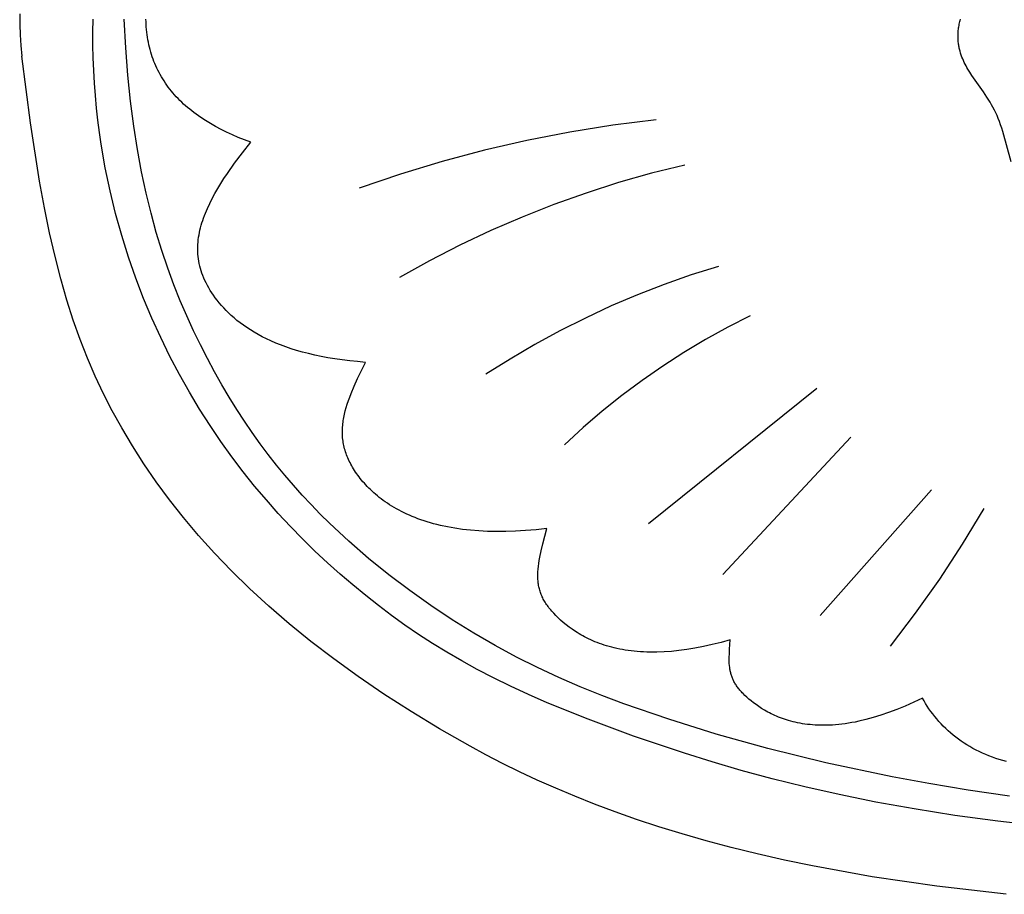
# Model space of a CAD drawing. Units: millimetres. Extents: x -92 to 254, y -33 to 54.
# Drawn here: x 134 to 182, y -33 to 10 of the extents above; entities that cross this region are included whole.
import ezdxf

# ---------------------------------------------------------------- set-up
doc = ezdxf.new("R2010")
doc.units = ezdxf.units.MM
doc.header["$MEASUREMENT"] = 0
doc.layers.add('Default', color=7, linetype='Continuous', true_color=0x000000)

msp = doc.modelspace()

# ---------------------------------------------------------------- linework, layer by layer
at = {"layer": 'Default'}
for p, q in [((134.059, 10.295), (134.059, 9.774)), ((134.059, 9.774), (134.077, 9.254)), ((137.636, 9.396), (137.647, 10.035)), ((139.237, 8.625), (139.158, 10.035)), ((140.232, 9.904), (140.228, 10.035)), ((140.238, 9.774), (140.232, 9.904)), ((140.246, 9.645), (140.238, 9.774)), ((140.257, 9.517), (140.246, 9.645)), ((179.931, 9.596), (179.94, 9.656)), ((179.94, 9.656), (179.95, 9.718)), ((179.95, 9.718), (179.962, 9.78)), ((179.962, 9.78), (179.975, 9.843)), ((179.975, 9.843), (179.99, 9.906)), ((179.99, 9.906), (180.006, 9.97)), ((180.006, 9.97), (180.023, 10.035)), ((134.077, 9.254), (134.112, 8.734)), ((137.638, 8.763), (137.636, 9.396)), ((140.27, 9.391), (140.257, 9.517)), ((140.286, 9.265), (140.27, 9.391)), ((140.304, 9.141), (140.286, 9.265)), ((140.325, 9.018), (140.304, 9.141)), ((179.902, 9.244), (179.904, 9.301)), ((179.902, 9.188), (179.902, 9.244)), ((179.903, 9.132), (179.902, 9.188)), ((179.904, 9.301), (179.907, 9.359)), ((179.907, 9.359), (179.911, 9.417)), ((179.911, 9.417), (179.916, 9.476)), ((179.916, 9.476), (179.923, 9.535)), ((179.923, 9.535), (179.931, 9.596)), ((134.112, 8.734), (134.165, 8.215)), ((137.651, 8.136), (137.638, 8.763)), ((140.348, 8.897), (140.325, 9.018)), ((140.373, 8.776), (140.348, 8.897)), ((140.401, 8.657), (140.373, 8.776)), ((179.904, 9.077), (179.903, 9.132)), ((179.907, 9.022), (179.904, 9.077)), ((179.911, 8.968), (179.907, 9.022)), ((179.916, 8.915), (179.911, 8.968)), ((179.922, 8.862), (179.916, 8.915)), ((179.929, 8.81), (179.922, 8.862)), ((179.936, 8.758), (179.929, 8.81)), ((179.945, 8.707), (179.936, 8.758)), ((179.955, 8.656), (179.945, 8.707)), ((134.586, 4.967), (134.165, 8.215)), ((139.343, 7.286), (139.237, 8.625)), ((140.431, 8.538), (140.401, 8.657)), ((140.464, 8.421), (140.431, 8.538)), ((140.499, 8.305), (140.464, 8.421)), ((140.537, 8.191), (140.499, 8.305)), ((140.577, 8.077), (140.537, 8.191)), ((179.965, 8.606), (179.955, 8.656)), ((179.976, 8.557), (179.965, 8.606)), ((179.989, 8.507), (179.976, 8.557)), ((180.002, 8.459), (179.989, 8.507)), ((180.03, 8.363), (180.002, 8.459)), ((180.061, 8.27), (180.03, 8.363)), ((180.094, 8.178), (180.061, 8.27)), ((180.13, 8.088), (180.094, 8.178)), ((137.674, 7.514), (137.651, 8.136)), ((140.619, 7.965), (140.577, 8.077)), ((140.664, 7.854), (140.619, 7.965)), ((140.711, 7.744), (140.664, 7.854)), ((140.761, 7.635), (140.711, 7.744)), ((180.169, 8), (180.13, 8.088)), ((180.209, 7.914), (180.169, 8)), ((180.251, 7.829), (180.209, 7.914)), ((180.295, 7.746), (180.251, 7.829)), ((180.34, 7.665), (180.295, 7.746)), ((137.709, 6.898), (137.674, 7.514)), ((139.476, 6.013), (139.343, 7.286)), ((140.813, 7.527), (140.761, 7.635)), ((140.867, 7.421), (140.813, 7.527)), ((140.924, 7.316), (140.867, 7.421)), ((140.984, 7.212), (140.924, 7.316)), ((180.386, 7.585), (180.34, 7.665)), ((180.482, 7.43), (180.386, 7.585)), ((180.58, 7.28), (180.482, 7.43)), ((181.141, 6.473), (180.58, 7.28)), ((137.755, 6.289), (137.709, 6.898)), ((141.046, 7.109), (140.984, 7.212)), ((141.11, 7.007), (141.046, 7.109)), ((141.177, 6.906), (141.11, 7.007)), ((141.246, 6.807), (141.177, 6.906)), ((141.317, 6.709), (141.246, 6.807)), ((137.811, 5.685), (137.755, 6.289)), ((141.391, 6.612), (141.317, 6.709)), ((141.468, 6.516), (141.391, 6.612)), ((141.546, 6.421), (141.468, 6.516)), ((141.628, 6.328), (141.546, 6.421)), ((141.711, 6.236), (141.628, 6.328)), ((181.308, 6.223), (181.141, 6.473)), ((139.633, 4.804), (139.476, 6.013)), ((141.798, 6.145), (141.711, 6.236)), ((141.886, 6.055), (141.798, 6.145)), ((141.977, 5.966), (141.886, 6.055)), ((142.07, 5.878), (141.977, 5.966)), ((142.166, 5.792), (142.07, 5.878)), ((142.265, 5.707), (142.166, 5.792)), ((181.465, 5.973), (181.308, 6.223)), ((181.539, 5.846), (181.465, 5.973)), ((181.61, 5.718), (181.539, 5.846)), ((137.877, 5.087), (137.811, 5.685)), ((142.365, 5.623), (142.265, 5.707)), ((142.468, 5.54), (142.365, 5.623)), ((142.574, 5.458), (142.468, 5.54)), ((142.682, 5.378), (142.574, 5.458)), ((142.905, 5.22), (142.682, 5.378)), ((181.679, 5.587), (181.61, 5.718)), ((181.745, 5.453), (181.679, 5.587)), ((181.809, 5.314), (181.745, 5.453)), ((181.869, 5.171), (181.809, 5.314)), ((135.034, 2.107), (134.586, 4.967)), ((137.953, 4.495), (137.877, 5.087)), ((143.138, 5.068), (142.905, 5.22)), ((143.381, 4.92), (143.138, 5.068)), ((143.633, 4.776), (143.381, 4.92)), ((163.043, 4.84), (160.937, 4.506)), ((165.16, 5.101), (163.043, 4.84)), ((181.927, 5.022), (181.869, 5.171)), ((181.983, 4.868), (181.927, 5.022)), ((182.036, 4.706), (181.983, 4.868)), ((138.038, 3.91), (137.953, 4.495)), ((139.813, 3.656), (139.633, 4.804)), ((143.895, 4.638), (143.633, 4.776)), ((144.167, 4.504), (143.895, 4.638)), ((144.448, 4.375), (144.167, 4.504)), ((144.74, 4.25), (144.448, 4.375)), ((160.937, 4.506), (158.843, 4.1)), ((182.086, 4.539), (182.036, 4.706)), ((182.495, 3.052), (182.086, 4.539)), ((138.238, 2.757), (138.038, 3.91)), ((145.041, 4.131), (144.74, 4.25)), ((144.943, 3.496), (145.351, 4.016)), ((145.351, 4.016), (145.041, 4.131)), ((158.843, 4.1), (156.765, 3.622)), ((140.014, 2.566), (139.813, 3.656)), ((144.56, 2.985), (144.943, 3.496)), ((156.765, 3.622), (154.704, 3.073)), ((144.205, 2.483), (144.56, 2.985)), ((154.704, 3.073), (152.663, 2.454)), ((166.548, 2.895), (164.927, 2.493)), ((138.473, 1.629), (138.238, 2.757)), ((140.236, 1.529), (140.014, 2.566)), ((144.04, 2.235), (144.205, 2.483)), ((152.663, 2.454), (150.645, 1.765)), ((164.927, 2.493), (163.321, 2.038)), ((135.272, 0.805), (135.034, 2.107)), ((143.733, 1.744), (143.882, 1.989)), ((143.882, 1.989), (144.04, 2.235)), ((163.321, 2.038), (161.731, 1.529)), ((138.741, 0.527), (138.473, 1.629)), ((140.476, 0.544), (140.236, 1.529)), ((143.463, 1.259), (143.593, 1.501)), ((143.593, 1.501), (143.733, 1.744)), ((161.731, 1.529), (160.158, 0.969)), ((143.231, 0.78), (143.342, 1.019)), ((143.342, 1.019), (143.463, 1.259)), ((160.158, 0.969), (158.605, 0.357)), ((135.522, -0.421), (135.272, 0.805)), ((139.042, -0.55), (138.741, 0.527)), ((140.733, -0.394), (140.476, 0.544)), ((143.085, 0.424), (143.131, 0.542)), ((143.131, 0.542), (143.18, 0.661)), ((143.18, 0.661), (143.231, 0.78)), ((142.928, -0.048), (142.963, 0.069)), ((142.963, 0.069), (143.001, 0.187)), ((143.001, 0.187), (143.041, 0.305)), ((143.041, 0.305), (143.085, 0.424)), ((158.605, 0.357), (157.073, -0.306)), ((135.785, -1.576), (135.522, -0.421)), ((141.006, -1.288), (140.733, -0.394)), ((142.82, -0.517), (142.842, -0.4)), ((142.842, -0.4), (142.868, -0.283)), ((142.868, -0.283), (142.897, -0.166)), ((142.897, -0.166), (142.928, -0.048)), ((157.073, -0.306), (155.563, -1.02)), ((139.372, -1.601), (139.042, -0.55)), ((142.763, -0.984), (142.772, -0.868)), ((142.772, -0.868), (142.785, -0.751)), ((142.785, -0.751), (142.8, -0.634)), ((142.8, -0.634), (142.82, -0.517)), ((141.294, -2.14), (141.006, -1.288)), ((142.757, -1.218), (142.758, -1.101)), ((142.759, -1.335), (142.757, -1.218)), ((142.758, -1.101), (142.763, -0.984)), ((142.765, -1.452), (142.759, -1.335)), ((155.563, -1.02), (154.078, -1.782)), ((136.064, -2.669), (135.785, -1.576)), ((139.73, -2.626), (139.372, -1.601)), ((142.775, -1.569), (142.765, -1.452)), ((142.788, -1.686), (142.775, -1.569)), ((142.806, -1.803), (142.788, -1.686)), ((142.829, -1.92), (142.806, -1.803)), ((142.855, -2.038), (142.829, -1.92)), ((154.078, -1.782), (152.619, -2.594)), ((141.594, -2.954), (141.294, -2.14)), ((142.885, -2.156), (142.855, -2.038)), ((142.92, -2.274), (142.885, -2.156)), ((142.96, -2.392), (142.92, -2.274)), ((143.004, -2.51), (142.96, -2.392)), ((168.202, -2.056), (166.87, -2.477)), ((136.359, -3.705), (136.064, -2.669)), ((140.114, -3.624), (139.73, -2.626)), ((143.053, -2.629), (143.004, -2.51)), ((143.106, -2.748), (143.053, -2.629)), ((143.164, -2.868), (143.106, -2.748)), ((143.227, -2.987), (143.164, -2.868)), ((166.87, -2.477), (165.552, -2.94)), ((141.905, -3.733), (141.594, -2.954)), ((143.295, -3.108), (143.227, -2.987)), ((143.367, -3.228), (143.295, -3.108)), ((143.445, -3.349), (143.367, -3.228)), ((143.528, -3.471), (143.445, -3.349)), ((165.552, -2.94), (164.249, -3.446)), ((136.673, -4.692), (136.359, -3.705)), ((140.521, -4.594), (140.114, -3.624)), ((142.227, -4.48), (141.905, -3.733)), ((143.617, -3.593), (143.528, -3.471)), ((143.71, -3.715), (143.617, -3.593)), ((143.809, -3.838), (143.71, -3.715)), ((143.914, -3.962), (143.809, -3.838)), ((164.249, -3.446), (162.964, -3.993)), ((144.025, -4.085), (143.914, -3.962)), ((144.141, -4.208), (144.025, -4.085)), ((144.265, -4.331), (144.141, -4.208)), ((162.964, -3.993), (161.697, -4.581)), ((137.008, -5.636), (136.673, -4.692)), ((140.951, -5.538), (140.521, -4.594)), ((142.557, -5.199), (142.227, -4.48)), ((144.394, -4.454), (144.265, -4.331)), ((144.531, -4.575), (144.394, -4.454)), ((144.675, -4.696), (144.531, -4.575)), ((144.827, -4.816), (144.675, -4.696)), ((161.697, -4.581), (160.449, -5.209)), ((169.749, -4.477), (168.651, -5.034)), ((142.893, -5.893), (142.557, -5.199)), ((144.986, -4.934), (144.827, -4.816)), ((145.153, -5.05), (144.986, -4.934)), ((145.328, -5.165), (145.153, -5.05)), ((145.512, -5.278), (145.328, -5.165)), ((145.705, -5.388), (145.512, -5.278)), ((160.449, -5.209), (159.222, -5.877)), ((168.651, -5.034), (167.572, -5.629)), ((137.364, -6.544), (137.008, -5.636)), ((141.4, -6.454), (140.951, -5.538)), ((145.906, -5.496), (145.705, -5.388)), ((146.117, -5.601), (145.906, -5.496)), ((146.337, -5.703), (146.117, -5.601)), ((146.567, -5.803), (146.337, -5.703)), ((167.572, -5.629), (166.514, -6.26)), ((143.236, -6.565), (142.893, -5.893)), ((146.807, -5.899), (146.567, -5.803)), ((147.057, -5.991), (146.807, -5.899)), ((147.318, -6.08), (147.057, -5.991)), ((147.59, -6.164), (147.318, -6.08)), ((147.872, -6.245), (147.59, -6.164)), ((148.166, -6.321), (147.872, -6.245)), ((159.222, -5.877), (158.017, -6.584)), ((137.744, -7.422), (137.364, -6.544)), ((141.867, -7.341), (141.4, -6.454)), ((143.584, -7.215), (143.236, -6.565)), ((148.472, -6.393), (148.166, -6.321)), ((148.789, -6.459), (148.472, -6.393)), ((149.118, -6.521), (148.789, -6.459)), ((149.46, -6.578), (149.118, -6.521)), ((149.814, -6.629), (149.46, -6.578)), ((150.181, -6.674), (149.814, -6.629)), ((150.561, -6.713), (150.181, -6.674)), ((150.955, -6.747), (150.561, -6.713)), ((158.017, -6.584), (156.835, -7.329)), ((166.514, -6.26), (165.479, -6.927)), ((143.938, -7.846), (143.584, -7.215)), ((150.566, -7.54), (150.955, -6.747)), ((165.479, -6.927), (164.467, -7.63)), ((138.15, -8.279), (137.744, -7.422)), ((142.35, -8.2), (141.867, -7.341)), ((150.398, -7.912), (150.566, -7.54)), ((164.467, -7.63), (163.479, -8.366)), ((144.299, -8.457), (143.938, -7.846)), ((150.248, -8.271), (150.398, -7.912)), ((173.005, -8.029), (164.787, -14.648)), ((138.582, -9.119), (138.15, -8.279)), ((142.849, -9.032), (142.35, -8.2)), ((144.666, -9.05), (144.299, -8.457)), ((150.063, -8.787), (150.119, -8.617)), ((150.119, -8.617), (150.181, -8.446)), ((150.181, -8.446), (150.248, -8.271)), ((163.479, -8.366), (162.518, -9.136)), ((139.044, -9.951), (138.582, -9.119)), ((143.361, -9.836), (142.849, -9.032)), ((145.039, -9.625), (144.666, -9.05)), ((149.927, -9.279), (149.967, -9.117)), ((149.967, -9.117), (150.012, -8.953)), ((150.012, -8.953), (150.063, -8.787)), ((162.518, -9.136), (161.584, -9.939)), ((149.856, -9.676), (149.867, -9.597)), ((149.867, -9.597), (149.88, -9.518)), ((149.88, -9.518), (149.894, -9.439)), ((149.894, -9.439), (149.927, -9.279)), ((139.568, -10.832), (139.044, -9.951)), ((143.887, -10.614), (143.361, -9.836)), ((145.42, -10.183), (145.039, -9.625)), ((149.825, -10.139), (149.826, -10.063)), ((149.826, -10.063), (149.828, -9.986)), ((149.828, -9.986), (149.833, -9.909)), ((149.833, -9.909), (149.839, -9.832)), ((149.839, -9.832), (149.847, -9.754)), ((149.847, -9.754), (149.856, -9.676)), ((161.584, -9.939), (160.677, -10.773)), ((145.808, -10.726), (145.42, -10.183)), ((149.825, -10.216), (149.825, -10.139)), ((149.828, -10.292), (149.825, -10.216)), ((149.832, -10.368), (149.828, -10.292)), ((149.838, -10.443), (149.832, -10.368)), ((149.846, -10.519), (149.838, -10.443)), ((149.856, -10.594), (149.846, -10.519)), ((174.659, -10.397), (168.415, -17.123)), ((140.13, -11.711), (139.568, -10.832)), ((144.426, -11.366), (143.887, -10.614)), ((146.203, -11.254), (145.808, -10.726)), ((149.867, -10.67), (149.856, -10.594)), ((149.881, -10.745), (149.867, -10.67)), ((149.896, -10.82), (149.881, -10.745)), ((149.914, -10.895), (149.896, -10.82)), ((149.933, -10.97), (149.914, -10.895)), ((149.955, -11.045), (149.933, -10.97)), ((149.978, -11.121), (149.955, -11.045)), ((144.977, -12.094), (144.426, -11.366)), ((146.606, -11.768), (146.203, -11.254)), ((150.003, -11.196), (149.978, -11.121)), ((150.031, -11.271), (150.003, -11.196)), ((150.06, -11.347), (150.031, -11.271)), ((150.091, -11.422), (150.06, -11.347)), ((150.125, -11.498), (150.091, -11.422)), ((150.161, -11.574), (150.125, -11.498)), ((140.73, -12.588), (140.13, -11.711)), ((147.017, -12.27), (146.606, -11.768)), ((150.199, -11.65), (150.161, -11.574)), ((150.239, -11.726), (150.199, -11.65)), ((150.281, -11.803), (150.239, -11.726)), ((150.325, -11.879), (150.281, -11.803)), ((150.372, -11.957), (150.325, -11.879)), ((150.421, -12.034), (150.372, -11.957)), ((145.539, -12.796), (144.977, -12.094)), ((147.437, -12.758), (147.017, -12.27)), ((150.472, -12.112), (150.421, -12.034)), ((150.526, -12.19), (150.472, -12.112)), ((150.581, -12.268), (150.526, -12.19)), ((150.64, -12.346), (150.581, -12.268)), ((150.7, -12.425), (150.64, -12.346)), ((150.763, -12.503), (150.7, -12.425)), ((150.829, -12.581), (150.763, -12.503)), ((141.373, -13.462), (140.73, -12.588)), ((146.111, -13.476), (145.539, -12.796)), ((147.864, -13.236), (147.437, -12.758)), ((150.897, -12.66), (150.829, -12.581)), ((150.967, -12.738), (150.897, -12.66)), ((151.041, -12.816), (150.967, -12.738)), ((151.116, -12.893), (151.041, -12.816)), ((151.195, -12.97), (151.116, -12.893)), ((151.276, -13.047), (151.195, -12.97)), ((178.608, -12.98), (173.165, -19.114)), ((142.059, -14.334), (141.373, -13.462)), ((148.301, -13.704), (147.864, -13.236)), ((151.36, -13.123), (151.276, -13.047)), ((151.446, -13.199), (151.36, -13.123)), ((151.536, -13.274), (151.446, -13.199)), ((151.628, -13.348), (151.536, -13.274)), ((151.723, -13.422), (151.628, -13.348)), ((151.821, -13.495), (151.723, -13.422)), ((146.692, -14.132), (146.111, -13.476)), ((148.746, -14.162), (148.301, -13.704)), ((151.922, -13.566), (151.821, -13.495)), ((152.026, -13.637), (151.922, -13.566)), ((152.133, -13.707), (152.026, -13.637)), ((152.243, -13.776), (152.133, -13.707)), ((152.356, -13.844), (152.243, -13.776)), ((152.472, -13.91), (152.356, -13.844)), ((152.592, -13.975), (152.472, -13.91)), ((181.17, -13.894), (180.111, -15.635)), ((142.791, -15.205), (142.059, -14.334)), ((147.283, -14.766), (146.692, -14.132)), ((149.201, -14.611), (148.746, -14.162)), ((152.714, -14.039), (152.592, -13.975)), ((152.84, -14.102), (152.714, -14.039)), ((152.969, -14.163), (152.84, -14.102)), ((153.101, -14.222), (152.969, -14.163)), ((153.237, -14.28), (153.101, -14.222)), ((153.376, -14.336), (153.237, -14.28)), ((153.518, -14.391), (153.376, -14.336)), ((153.664, -14.443), (153.518, -14.391)), ((147.881, -15.379), (147.283, -14.766)), ((149.665, -15.053), (149.201, -14.611)), ((153.814, -14.494), (153.664, -14.443)), ((153.966, -14.543), (153.814, -14.494)), ((154.123, -14.59), (153.966, -14.543)), ((154.283, -14.635), (154.123, -14.59)), ((154.446, -14.678), (154.283, -14.635)), ((154.614, -14.718), (154.446, -14.678)), ((154.959, -14.793), (154.614, -14.718)), ((155.32, -14.857), (154.959, -14.793)), ((155.695, -14.912), (155.32, -14.857)), ((159.813, -14.873), (159.287, -14.931)), ((159.616, -15.625), (159.813, -14.873)), ((143.572, -16.073), (142.791, -15.205)), ((148.486, -15.97), (147.881, -15.379)), ((150.137, -15.486), (149.665, -15.053)), ((156.087, -14.957), (155.695, -14.912)), ((156.494, -14.99), (156.087, -14.957)), ((156.918, -15.012), (156.494, -14.99)), ((157.357, -15.022), (156.918, -15.012)), ((157.814, -15.019), (157.357, -15.022)), ((158.288, -15.004), (157.814, -15.019)), ((158.778, -14.974), (158.288, -15.004)), ((159.287, -14.931), (158.778, -14.974)), ((151.106, -16.329), (150.137, -15.486)), ((159.536, -15.963), (159.616, -15.625)), ((180.111, -15.635), (178.992, -17.338)), ((144.404, -16.94), (143.572, -16.073)), ((149.098, -16.542), (148.486, -15.97)), ((152.101, -17.137), (151.106, -16.329)), ((159.444, -16.429), (159.471, -16.278)), ((159.471, -16.278), (159.536, -15.963)), ((149.715, -17.094), (149.098, -16.542)), ((159.388, -16.851), (159.403, -16.715)), ((159.403, -16.715), (159.421, -16.574)), ((159.421, -16.574), (159.444, -16.429)), ((145.29, -17.805), (144.404, -16.94)), ((150.337, -17.627), (149.715, -17.094)), ((153.118, -17.908), (152.101, -17.137)), ((159.373, -17.176), (159.374, -17.113)), ((159.373, -17.239), (159.373, -17.176)), ((159.375, -17.3), (159.373, -17.239)), ((159.374, -17.113), (159.376, -17.049)), ((159.378, -17.361), (159.375, -17.3)), ((159.376, -17.049), (159.379, -16.984)), ((159.379, -16.984), (159.388, -16.851)), ((150.963, -18.142), (150.337, -17.627)), ((159.382, -17.422), (159.378, -17.361)), ((159.388, -17.481), (159.382, -17.422)), ((159.395, -17.54), (159.388, -17.481)), ((159.403, -17.598), (159.395, -17.54)), ((159.412, -17.656), (159.403, -17.598)), ((159.423, -17.713), (159.412, -17.656)), ((159.436, -17.77), (159.423, -17.713)), ((159.449, -17.826), (159.436, -17.77)), ((178.992, -17.338), (177.815, -19)), ((146.231, -18.668), (145.29, -17.805)), ((151.593, -18.64), (150.963, -18.142)), ((154.15, -18.641), (153.118, -17.908)), ((159.464, -17.882), (159.449, -17.826)), ((159.481, -17.937), (159.464, -17.882)), ((159.499, -17.992), (159.481, -17.937)), ((159.519, -18.047), (159.499, -17.992)), ((159.54, -18.101), (159.519, -18.047)), ((159.563, -18.155), (159.54, -18.101)), ((159.587, -18.209), (159.563, -18.155)), ((159.612, -18.263), (159.587, -18.209)), ((159.64, -18.316), (159.612, -18.263)), ((147.23, -19.529), (146.231, -18.668)), ((152.23, -19.122), (151.593, -18.64)), ((155.192, -19.334), (154.15, -18.641)), ((159.669, -18.37), (159.64, -18.316)), ((159.699, -18.423), (159.669, -18.37)), ((159.731, -18.476), (159.699, -18.423)), ((159.765, -18.53), (159.731, -18.476)), ((159.801, -18.583), (159.765, -18.53)), ((159.838, -18.636), (159.801, -18.583)), ((159.877, -18.689), (159.838, -18.636)), ((159.918, -18.743), (159.877, -18.689)), ((159.96, -18.797), (159.918, -18.743)), ((152.877, -19.589), (152.23, -19.122)), ((160.005, -18.85), (159.96, -18.797)), ((160.051, -18.905), (160.005, -18.85)), ((160.148, -19.014), (160.051, -18.905)), ((160.253, -19.124), (160.148, -19.014)), ((160.366, -19.235), (160.253, -19.124)), ((160.487, -19.348), (160.366, -19.235)), ((177.815, -19), (176.58, -20.621)), ((148.289, -20.39), (147.23, -19.529)), ((153.54, -20.044), (152.877, -19.589)), ((156.239, -19.984), (155.192, -19.334)), ((160.615, -19.461), (160.487, -19.348)), ((160.752, -19.574), (160.615, -19.461)), ((160.897, -19.686), (160.752, -19.574)), ((161.05, -19.797), (160.897, -19.686)), ((154.221, -20.486), (153.54, -20.044)), ((157.284, -20.59), (156.239, -19.984)), ((161.213, -19.906), (161.05, -19.797)), ((161.298, -19.96), (161.213, -19.906)), ((161.385, -20.013), (161.298, -19.96)), ((161.474, -20.065), (161.385, -20.013)), ((161.566, -20.116), (161.474, -20.065)), ((161.66, -20.166), (161.566, -20.116)), ((161.756, -20.216), (161.66, -20.166)), ((149.411, -21.248), (148.289, -20.39)), ((154.925, -20.919), (154.221, -20.486)), ((158.324, -21.151), (157.284, -20.59)), ((161.855, -20.264), (161.756, -20.216)), ((161.956, -20.311), (161.855, -20.264)), ((162.06, -20.357), (161.956, -20.311)), ((162.166, -20.402), (162.06, -20.357)), ((162.275, -20.445), (162.166, -20.402)), ((162.387, -20.487), (162.275, -20.445)), ((162.501, -20.527), (162.387, -20.487)), ((162.617, -20.566), (162.501, -20.527)), ((162.736, -20.603), (162.617, -20.566)), ((162.858, -20.639), (162.736, -20.603)), ((162.983, -20.673), (162.858, -20.639)), ((163.11, -20.705), (162.983, -20.673)), ((167.461, -20.642), (167.05, -20.722)), ((167.886, -20.547), (167.461, -20.642)), ((168.325, -20.435), (167.886, -20.547)), ((168.778, -20.308), (168.325, -20.435)), ((168.742, -20.767), (168.778, -20.308)), ((155.655, -21.344), (154.925, -20.919)), ((159.362, -21.67), (158.324, -21.151)), ((163.24, -20.734), (163.11, -20.705)), ((163.373, -20.762), (163.24, -20.734)), ((163.509, -20.788), (163.373, -20.762)), ((163.647, -20.812), (163.509, -20.788)), ((163.788, -20.833), (163.647, -20.812)), ((163.933, -20.853), (163.788, -20.833)), ((164.08, -20.869), (163.933, -20.853)), ((164.23, -20.884), (164.08, -20.869)), ((164.383, -20.896), (164.23, -20.884)), ((164.539, -20.905), (164.383, -20.896)), ((164.698, -20.911), (164.539, -20.905)), ((164.86, -20.915), (164.698, -20.911)), ((165.193, -20.915), (164.86, -20.915)), ((165.538, -20.902), (165.193, -20.915)), ((165.897, -20.877), (165.538, -20.902)), ((166.268, -20.839), (165.897, -20.877)), ((166.652, -20.788), (166.268, -20.839)), ((167.05, -20.722), (166.652, -20.788)), ((168.723, -21.183), (168.73, -20.98)), ((168.73, -20.98), (168.742, -20.767)), ((150.598, -22.106), (149.411, -21.248)), ((156.415, -21.761), (155.655, -21.344)), ((168.723, -21.281), (168.723, -21.183)), ((168.725, -21.378), (168.723, -21.281)), ((168.729, -21.472), (168.725, -21.378)), ((168.736, -21.565), (168.729, -21.472)), ((168.746, -21.656), (168.736, -21.565)), ((151.852, -22.962), (150.598, -22.106)), ((157.209, -22.172), (156.415, -21.761)), ((160.401, -22.153), (159.362, -21.67)), ((168.752, -21.701), (168.746, -21.656)), ((168.759, -21.746), (168.752, -21.701)), ((168.767, -21.79), (168.759, -21.746)), ((168.775, -21.834), (168.767, -21.79)), ((168.785, -21.878), (168.775, -21.834)), ((168.795, -21.922), (168.785, -21.878)), ((168.807, -21.965), (168.795, -21.922)), ((168.819, -22.009), (168.807, -21.965)), ((168.832, -22.052), (168.819, -22.009)), ((168.847, -22.094), (168.832, -22.052)), ((168.862, -22.137), (168.847, -22.094)), ((158.041, -22.58), (157.209, -22.172)), ((158.916, -22.985), (158.041, -22.58)), ((161.446, -22.604), (160.401, -22.153)), ((162.501, -23.029), (161.446, -22.604)), ((168.879, -22.18), (168.862, -22.137)), ((168.897, -22.222), (168.879, -22.18)), ((168.916, -22.264), (168.897, -22.222)), ((168.936, -22.306), (168.916, -22.264)), ((168.957, -22.348), (168.936, -22.306)), ((168.98, -22.39), (168.957, -22.348)), ((169.004, -22.432), (168.98, -22.39)), ((169.029, -22.474), (169.004, -22.432)), ((169.055, -22.516), (169.029, -22.474)), ((169.083, -22.558), (169.055, -22.516)), ((169.112, -22.601), (169.083, -22.558)), ((169.143, -22.643), (169.112, -22.601)), ((153.177, -23.817), (151.852, -22.962)), ((159.836, -23.388), (158.916, -22.985)), ((163.571, -23.432), (162.501, -23.029)), ((169.175, -22.685), (169.143, -22.643)), ((169.209, -22.727), (169.175, -22.685)), ((169.244, -22.77), (169.209, -22.727)), ((169.28, -22.812), (169.244, -22.77)), ((169.319, -22.855), (169.28, -22.812)), ((169.358, -22.898), (169.319, -22.855)), ((169.4, -22.941), (169.358, -22.898)), ((169.487, -23.028), (169.4, -22.941)), ((169.582, -23.115), (169.487, -23.028)), ((161.828, -24.197), (159.836, -23.388)), ((165.771, -24.193), (163.571, -23.432)), ((169.684, -23.204), (169.582, -23.115)), ((169.792, -23.294), (169.684, -23.204)), ((169.909, -23.386), (169.792, -23.294)), ((170.033, -23.478), (169.909, -23.386)), ((170.165, -23.57), (170.033, -23.478)), ((170.305, -23.661), (170.165, -23.57)), ((177.316, -23.553), (176.908, -23.721)), ((177.737, -23.366), (177.316, -23.553)), ((178.171, -23.16), (177.737, -23.366)), ((178.243, -23.293), (178.171, -23.16)), ((178.319, -23.424), (178.243, -23.293)), ((178.4, -23.554), (178.319, -23.424)), ((178.484, -23.683), (178.4, -23.554)), ((154.575, -24.67), (153.177, -23.817)), ((170.453, -23.752), (170.305, -23.661)), ((170.609, -23.84), (170.453, -23.752)), ((170.69, -23.883), (170.609, -23.84)), ((170.774, -23.925), (170.69, -23.883)), ((170.86, -23.967), (170.774, -23.925)), ((170.948, -24.007), (170.86, -23.967)), ((171.038, -24.047), (170.948, -24.007)), ((171.13, -24.085), (171.038, -24.047)), ((176.128, -24.001), (175.757, -24.114)), ((176.512, -23.87), (176.128, -24.001)), ((176.908, -23.721), (176.512, -23.87)), ((178.573, -23.81), (178.484, -23.683)), ((178.665, -23.934), (178.573, -23.81)), ((178.761, -24.058), (178.665, -23.934)), ((164.051, -25.019), (161.828, -24.197)), ((168.089, -24.921), (165.771, -24.193)), ((171.225, -24.122), (171.13, -24.085)), ((171.322, -24.158), (171.225, -24.122)), ((171.421, -24.193), (171.322, -24.158)), ((171.523, -24.226), (171.421, -24.193)), ((171.627, -24.258), (171.523, -24.226)), ((171.733, -24.287), (171.627, -24.258)), ((171.841, -24.316), (171.733, -24.287)), ((171.953, -24.342), (171.841, -24.316)), ((172.066, -24.367), (171.953, -24.342)), ((172.182, -24.389), (172.066, -24.367)), ((172.3, -24.41), (172.182, -24.389)), ((172.421, -24.428), (172.3, -24.41)), ((172.545, -24.444), (172.421, -24.428)), ((172.671, -24.458), (172.545, -24.444)), ((172.799, -24.469), (172.671, -24.458)), ((172.93, -24.478), (172.799, -24.469)), ((173.064, -24.485), (172.93, -24.478)), ((173.201, -24.488), (173.064, -24.485)), ((173.34, -24.489), (173.201, -24.488)), ((173.481, -24.487), (173.34, -24.489)), ((173.626, -24.482), (173.481, -24.487)), ((173.773, -24.475), (173.626, -24.482)), ((173.922, -24.464), (173.773, -24.475)), ((174.075, -24.449), (173.922, -24.464)), ((174.23, -24.432), (174.075, -24.449)), ((174.388, -24.411), (174.23, -24.432)), ((174.549, -24.387), (174.388, -24.411)), ((174.713, -24.359), (174.549, -24.387)), ((174.88, -24.328), (174.713, -24.359)), ((175.049, -24.293), (174.88, -24.328)), ((175.397, -24.212), (175.049, -24.293)), ((175.757, -24.114), (175.397, -24.212)), ((178.861, -24.179), (178.761, -24.058)), ((178.965, -24.298), (178.861, -24.179)), ((179.073, -24.415), (178.965, -24.298)), ((179.184, -24.529), (179.073, -24.415)), ((179.299, -24.642), (179.184, -24.529)), ((156.06, -25.517), (154.575, -24.67)), ((170.614, -25.628), (168.089, -24.921)), ((179.417, -24.752), (179.299, -24.642)), ((179.539, -24.859), (179.417, -24.752)), ((179.664, -24.964), (179.539, -24.859)), ((179.793, -25.066), (179.664, -24.964)), ((166.534, -25.859), (164.051, -25.019)), ((179.925, -25.165), (179.793, -25.066)), ((180.06, -25.262), (179.925, -25.165)), ((180.199, -25.355), (180.06, -25.262)), ((180.34, -25.446), (180.199, -25.355)), ((180.485, -25.533), (180.34, -25.446)), ((156.839, -25.936), (156.06, -25.517)), ((157.646, -26.351), (156.839, -25.936)), ((167.883, -26.279), (166.534, -25.859)), ((173.444, -26.32), (170.614, -25.628)), ((180.633, -25.617), (180.485, -25.533)), ((180.784, -25.698), (180.633, -25.617)), ((180.937, -25.775), (180.784, -25.698)), ((181.094, -25.849), (180.937, -25.775)), ((181.253, -25.919), (181.094, -25.849)), ((181.415, -25.986), (181.253, -25.919)), ((158.481, -26.761), (157.646, -26.351)), ((169.311, -26.694), (167.883, -26.279)), ((176.678, -27.001), (173.444, -26.32)), ((181.58, -26.049), (181.415, -25.986)), ((181.747, -26.108), (181.58, -26.049)), ((181.917, -26.163), (181.747, -26.108)), ((182.09, -26.214), (181.917, -26.163)), ((182.265, -26.261), (182.09, -26.214)), ((159.347, -27.166), (158.481, -26.761)), ((170.821, -27.102), (169.311, -26.694)), ((160.246, -27.566), (159.347, -27.166)), ((172.417, -27.497), (170.821, -27.102)), ((178.474, -27.337), (176.678, -27.001)), ((180.39, -27.659), (178.474, -27.337)), ((161.179, -27.958), (160.246, -27.566)), ((174.103, -27.878), (172.417, -27.497)), ((175.885, -28.239), (174.103, -27.878)), ((182.419, -27.954), (180.39, -27.659)), ((162.148, -28.344), (161.179, -27.958)), ((163.155, -28.721), (162.148, -28.344)), ((177.765, -28.578), (175.885, -28.239)), ((164.201, -29.089), (163.155, -28.721)), ((179.749, -28.891), (177.765, -28.578)), ((165.29, -29.448), (164.201, -29.089)), ((181.84, -29.175), (179.749, -28.891)), ((184.043, -29.425), (181.84, -29.175)), ((166.422, -29.796), (165.29, -29.448)), ((167.599, -30.134), (166.422, -29.796)), ((168.823, -30.46), (167.599, -30.134)), ((170.095, -30.774), (168.823, -30.46)), ((171.419, -31.074), (170.095, -30.774)), ((172.795, -31.361), (171.419, -31.074)), ((175.711, -31.89), (172.795, -31.361)), ((178.859, -32.355), (175.711, -31.89)), ((182.253, -32.751), (178.859, -32.355))]:
    msp.add_line(p, q, dxfattribs=at)

doc.saveas('drawing.dxf')
